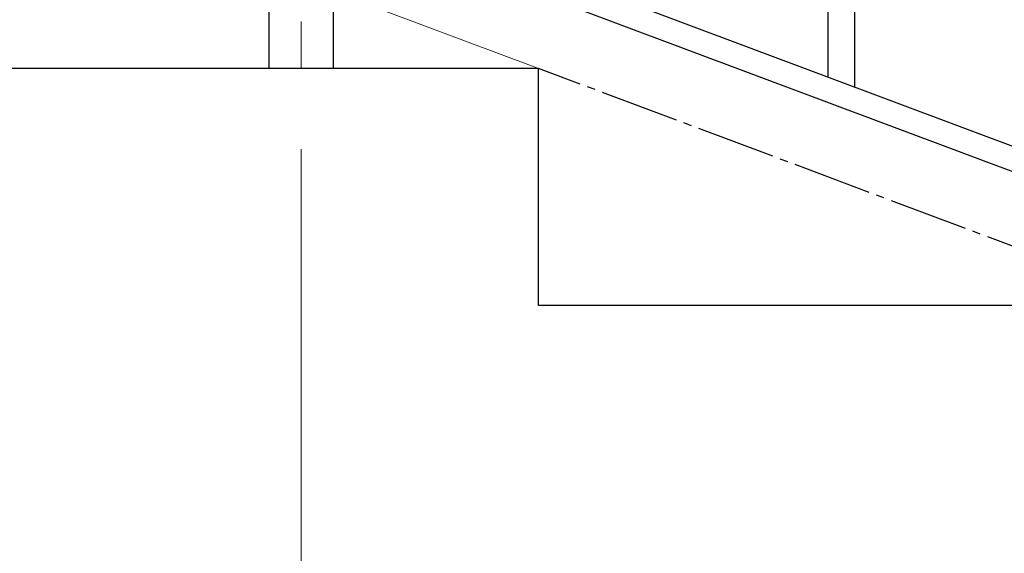
# Model space of a CAD drawing. Units: millimetres. Extents: x 250 to 8280, y 75 to 5795.
# Drawn here: x 4933 to 5555, y 4088 to 4425 of the extents above; entities that cross this region are included whole.
import ezdxf

# ---------------------------------------------------------------- set-up
doc = ezdxf.new("R2010")
doc.units = ezdxf.units.MM
doc.linetypes.add('YCENTER_1', pattern=[13, 10, -1, 1, -1])
for name, color, linetype, lineweight in [('YKK_12', 2, 'Continuous', 13), ('YKK_A1', 4, 'Continuous', 30), ('YKK_D', 6, 'Continuous', 13)]:
    doc.layers.add(name, color=color, linetype=linetype, lineweight=lineweight)

msp = doc.modelspace()

# ---------------------------------------------------------------- linework, layer by layer
at = {"layer": 'YKK_12', "linetype": 'YCENTER_1', "ltscale": 5}
msp.add_line((5110.64, 4424.16), (5110.64, 4394.49), dxfattribs=at)
at = {"layer": 'YKK_A1', "linetype": 'Continuous', "ltscale": 0.5}
for p, q in [((5460.64, 4382.64), (5460.64, 4613.78)), ((5443.64, 4389.01), (5443.64, 4588.57)), ((5164.14, 4493.91), (5868, 4229.91)), ((5153.28, 4481.97), (5857.13, 4217.96)), ((5090.39, 4394.49), (5090.39, 4474.97)), ((5130.89, 4475.76), (5130.89, 4394.49)), ((5260.64, 4394.49), (4860.64, 4394.49)), ((5260.64, 4244.49), (5260.64, 4394.49)), ((5660.64, 4244.49), (5260.64, 4244.49))]:
    msp.add_line(p, q, dxfattribs=at)
at = {"layer": 'YKK_A1', "linetype": 'YCENTER_1', "ltscale": 5}
msp.add_line((7660.64, 3494.49), (5260.64, 4394.49), dxfattribs=at)
at = {"layer": 'YKK_D'}
for p, q in [((5259.7, 4394.84), (4878.06, 4537.96)), ((5110.64, 4343.49), (5110.64, 3343.49))]:
    msp.add_line(p, q, dxfattribs=at)

doc.saveas('drawing.dxf')
